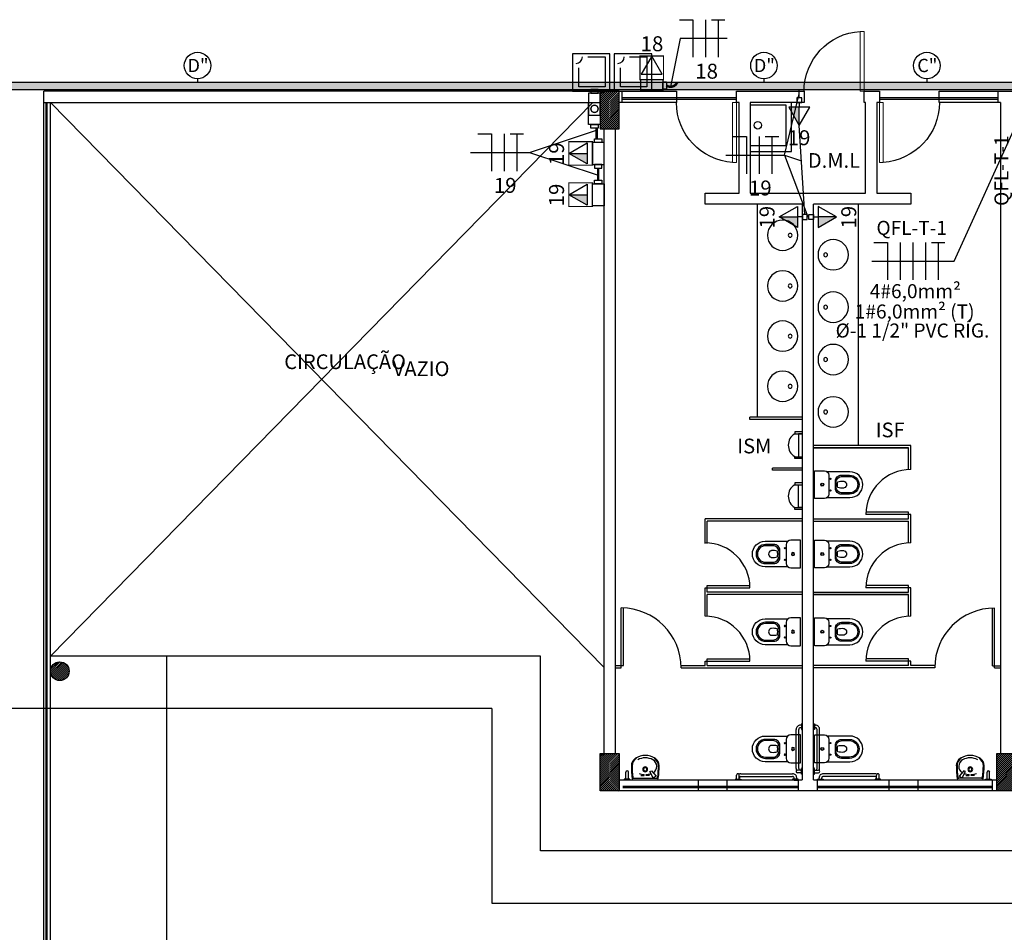
# Model space of a CAD drawing. Units: inches. Extents: x 6643 to 29185, y -7371 to 28544.
# Drawn here: x 29134 to 29147, y 28490 to 28502 of the extents above; entities that cross this region are included whole.
import ezdxf
from ezdxf.enums import TextEntityAlignment as Align

# ---------------------------------------------------------------- set-up
doc = ezdxf.new("R2010")
doc.units = ezdxf.units.IN
doc.header["$MEASUREMENT"] = 0
doc.linetypes.add('CONTINUO', pattern=[0])
for name, color, linetype in [('G5-COTA', 36, 'Continuous'), ('G5-CX DERIV - L', 10, 'Continuous'), ('G5-CX DERIV - X', 10, 'Continuous'), ('G5-ELETROC', 150, 'Continuous'), ('G5-FIAÇÃO COM', 2, 'Continuous'), ('G5-INT', 10, 'Continuous'), ('G5-PLANTA', 8, 'Continuous'), ('G5-TOM NOVA', 6, 'Continuous'), ('G5-TUB APAR AL', 140, 'Continuous'), ('G5-TUB APAR BX', 7, 'Continuous'), ('G5-TUBULAÇÃO', 5, 'Continuous')]:
    doc.layers.add(name, color=color, linetype=linetype)
doc.layers.add('G5-TEXTO', color=7, linetype='Continuous', lineweight=18)
doc.layers.add('TEXTO TOMADA', color=7, linetype='Continuous', lineweight=9)
doc.styles.add('G5-GERAL', font='arial.ttf')
doc.styles.get("Standard").update_dxf_attribs({"font": 'arial.ttf'})

# ---------------------------------------------------------------- blocks, each defined once
blk = doc.blocks.new('M_Single-Flush1 - P4-PORTA 80x210_1-60-BL SL AULA PAV-1')
at = {"lineweight": 18}
for p, q in [((34.9, -7.5), (34.9, -87.5)), ((40, -7.5), (34.9, -7.5)), ((40, -7.5), (40, -87.5)), ((40, -87.5), (34.9, -87.5))]:
    blk.add_line(p, q, dxfattribs=at)
blk.add_arc((40, -7.5), 80.2, 180, 266.3526)
blk = doc.blocks.new('M_Single-Flush1 - P4-PORTA 80x210_1-61-BL SL AULA PAV-1')
at = {"lineweight": 18}
for p, q in [((34.9, 7.5), (34.9, 87.5)), ((40, 87.5), (34.9, 87.5)), ((40, 7.5), (40, 87.5)), ((40, 7.5), (34.9, 7.5))]:
    blk.add_line(p, q, dxfattribs=at)
blk.add_arc((40, 7.5), 80.2, 93.6474, 180)
blk = doc.blocks.new('CP130_p')
for points in [[(-0.186, 0, 0.414232), (-0.189, -0.003), (-0.189, -0.132, 0.414213), (-0.127, -0.194), (0.127, -0.194, 0.414213), (0.189, -0.132), (0.189, -0.003, 0.414195), (0.186, 0)], [(0, -0.082, 1), (0, -0.124, 1)], [(0, -0.087, 1), (0, -0.119, 1)], [(-0.079, -0.206, 1), (-0.079, -0.221, 1)], [(0.079, -0.206, 1), (0.079, -0.221, 1)], [(-0.048, -0.281, 0.414214), (-0.129, -0.363), (-0.129, -0.474, 1), (0.129, -0.474), (0.129, -0.363, 0.414214), (0.048, -0.281)], [(-0.03, -0.292, 0.414214), (-0.112, -0.374), (-0.112, -0.474, 1), (0.112, -0.474), (0.112, -0.374, 0.414214), (0.03, -0.292)], [(0.04, -0.313, 0.080388), (-0.04, -0.313, 0.078063), (-0.046, -0.394, 0.074711), (-0.044, -0.403, 0.675472), (0.044, -0.403, 0.074711), (0.046, -0.394, 0.078063)]]:
    blk.add_lwpolyline(points, format="xyb", close=True)
blk.add_lwpolyline([(0.175, -0.171), (0.175, -0.479, -1), (-0.175, -0.479), (-0.175, -0.171)], format="xyb")
blk = doc.blocks.new('INT')
at = {"layer": 'G5-INT'}
blk.add_lwpolyline([(-0.044, 0), (0.044, 0), (0.044, -0.079), (-0.044, -0.079)], close=True, dxfattribs=at)
blk.add_lwpolyline([(0, -0.079), (0, -0.159)], dxfattribs=at)
blk = doc.blocks.new('*U144')
h = blk.add_hatch(color=256)
h.dxf.hatch_style = 1
h.paths.add_polyline_path([(0.141, 0), (0, 0.244), (0, 0)])
blk.add_line((0, 0.244), (0, 0))
blk.add_lwpolyline([(0, 0.244), (-0.141, 0), (0.141, 0)], close=True)
at = {"layer": 'TEXTO TOMADA', "style": 'G5-GERAL'}
blk.add_attdef('CIRCUITO', text='', height=0.2, dxfattribs=at).set_placement((0.003, 0.408), align=Align.MIDDLE_CENTER)
blk = doc.blocks.new('*U145')
h = blk.add_hatch(color=256)
h.dxf.hatch_style = 1
h.paths.add_polyline_path([(0.141, 0), (0, 0.244), (0, 0)])
blk.add_line((0, 0.244), (0, 0))
blk.add_lwpolyline([(0, 0.244), (-0.141, 0), (0.141, 0)], close=True)
at = {"layer": 'TEXTO TOMADA', "style": 'G5-GERAL'}
blk.add_attdef('CIRCUITO', text='', height=0.2, dxfattribs=at).set_placement((0.003, 0.408), align=Align.MIDDLE_CENTER)
blk = doc.blocks.new('*U146')
h = blk.add_hatch(color=256)
h.dxf.hatch_style = 1
h.paths.add_polyline_path([(0.141, 0), (0, 0.244), (0, 0)])
blk.add_line((0, 0.244), (0, 0))
blk.add_lwpolyline([(0, 0.244), (-0.141, 0), (0.141, 0)], close=True)
at = {"layer": 'TEXTO TOMADA', "style": 'G5-GERAL'}
blk.add_attdef('CIRCUITO', text='', height=0.2, dxfattribs=at).set_placement((0.003, 0.408), align=Align.MIDDLE_CENTER)
blk = doc.blocks.new('*U118')
h = blk.add_hatch(color=256)
h.dxf.hatch_style = 1
h.paths.add_polyline_path([(0.141, 0), (0, 0.244), (0, 0)])
blk.add_line((0, 0.244), (0, 0))
blk.add_lwpolyline([(0, 0.244), (-0.141, 0), (0.141, 0)], close=True)
at = {"layer": 'TEXTO TOMADA', "style": 'G5-GERAL'}
blk.add_attdef('CIRCUITO', text='', height=0.2, dxfattribs=at).set_placement((0.003, 0.408), align=Align.MIDDLE_CENTER)
blk = doc.blocks.new('E')
for points in [[(0.0943, 0.05), (-0.0943, 0.05), (-0.0943, -0.05), (0.0943, -0.05)], [(0.0943, -0.0312), (0.1255, -0.0312), (0.1255, 0.0312), (0.0943, 0.0312)]]:
    blk.add_lwpolyline(points, close=True)
blk = doc.blocks.new('*U119')
h = blk.add_hatch(color=256)
h.dxf.hatch_style = 1
h.paths.add_polyline_path([(0.141, 0), (0, 0.244), (0, 0)])
blk.add_line((0, 0.244), (0, 0))
blk.add_lwpolyline([(0, 0.244), (-0.141, 0), (0.141, 0)], close=True)
at = {"layer": 'TEXTO TOMADA', "style": 'G5-GERAL'}
blk.add_attdef('CIRCUITO', text='', height=0.2, dxfattribs=at).set_placement((0.003, 0.408), align=Align.MIDDLE_CENTER)
blk = doc.blocks.new('C')
for points in [[(-0.0943, -0.0312), (-0.1255, -0.0312), (-0.1255, 0.0312), (-0.0943, 0.0312)], [(0.0943, 0.05), (-0.0943, 0.05), (-0.0943, -0.05), (0.0943, -0.05)], [(0.0943, -0.0312), (0.1255, -0.0312), (0.1255, 0.0312), (0.0943, 0.0312)]]:
    blk.add_lwpolyline(points, close=True)
blk = doc.blocks.new('LB')
for points in [[(0.1335, 0.05), (-0.055, 0.05), (-0.055, -0.05), (0.1335, -0.05)], [(0.1335, -0.0312), (0.1647, -0.0312), (0.1647, 0.0312), (0.1335, 0.0312)]]:
    blk.add_lwpolyline(points, close=True)
blk.add_circle((0, 0), 0.0312)
blk = doc.blocks.new('*U122')
blk.add_lwpolyline([(0, 0.244), (-0.141, 0), (0.141, 0)], close=True)
at = {"layer": 'TEXTO TOMADA', "style": 'G5-GERAL'}
blk.add_attdef('CIRCUITO', text='', height=0.2, dxfattribs=at).set_placement((0.003, 0.408), align=Align.MIDDLE_CENTER)
blk = doc.blocks.new('NFT')
for p, q in [((0.3963, -0.1758), (0.477, -0.1758)), ((0.477, -0.1758), (0.477, -0.4004)), ((0.5534, -0.1758), (0.5534, -0.4004)), ((0.5894, -0.1758), (0.6701, -0.1758)), ((0.6297, -0.1758), (0.6297, -0.4004))]:
    blk.add_line(p, q)
blk = doc.blocks.new('cotaele')
at = {"layer": 'G5-COTA'}
blk.add_lwpolyline([(0, 0.05), (0, 0)], dxfattribs=at)
blk.add_circle((0, 0.25), 0.2, dxfattribs=at)
blk = doc.blocks.new('NFFFT')
for p, q in [((-0.2335, 0.1123), (-0.1527, 0.1123)), ((-0.1527, 0.1123), (-0.1527, -0.1123)), ((-0.0764, 0.1123), (-0.0764, -0.1123)), ((0, 0.1123), (0, -0.1123)), ((0.0764, 0.1123), (0.0764, -0.1123)), ((0.1124, 0.1123), (0.1931, 0.1123)), ((0.1527, 0.1123), (0.1527, -0.1123))]:
    blk.add_line(p, q)

msp = doc.modelspace()

# ---------------------------------------------------------------- hatches: boundary and pattern name
at = {"layer": 'G5-ELETROC'}
h = msp.add_hatch(dxfattribs=at)
h.set_pattern_fill('FLEX', color=256, scale=0.015)
h.set_pattern_definition([(0, (26556.53625, 27571.93618), (0, 0.09525), [0.09525, -0.09525]), (45, (26556.631503, 27571.93618), (7e-18, 0.0952500411), [0.0238125, -0.0870789, 0.0238125, -0.1347039])])
h.paths.add_polyline_path([(29127.362, 28501.116), (29127.362, 28501.216), (29102.345, 28501.216), (29102.345, 28501.116)])
h.paths.add_polyline_path([(29129.871, 28501.116), (29129.871, 28501.216), (29127.562, 28501.216), (29127.562, 28501.116)])
h.paths.add_polyline_path([(29130.071, 28501.216), (29130.071, 28501.116), (29166.795, 28501.116), (29166.795, 28501.216)])
at = {"layer": 'G5-PLANTA', "ltscale": 8}
h = msp.add_hatch(dxfattribs=at)
h.set_pattern_fill('ANSI31', color=256, scale=0.15, style=0)
h.set_pattern_definition([(45, (29141.745, 28500.593778), (-0.01325825, 0.01325825), [])])
h.paths.add_polyline_path([(29141.745, 28500.594), (29141.995, 28500.594), (29141.995, 28501.094), (29141.745, 28501.094)])
h = msp.add_hatch(dxfattribs=at)
h.set_pattern_fill('ANSI31', color=256, scale=0.15, style=0)
h.set_pattern_definition([(45, (29132.645, 28487.243778), (-0.01325825, 0.01325825), [])])
h.paths.add_polyline_path([(29134.395, 28493.344, 1), (29134.645, 28493.344, 1)])
h = msp.add_hatch(dxfattribs=at)
h.set_pattern_fill('ANSI31', color=256, scale=0.15, style=0)
h.set_pattern_definition([(45, (29141.745, 28491.743778), (-0.01325825, 0.01325825), [])])
h.paths.add_polyline_path([(29141.995, 28492.244), (29141.745, 28492.244), (29141.745, 28491.744), (29141.995, 28491.744)])
h = msp.add_hatch(dxfattribs=at)
h.set_pattern_fill('ANSI31', color=256, scale=0.15, style=0)
h.set_pattern_definition([(45, (29147.045, 28491.743778), (-0.01325825, 0.01325825), [])])
h.paths.add_polyline_path([(29147.295, 28492.244), (29147.045, 28492.244), (29147.045, 28491.744), (29147.295, 28491.744)])

# ---------------------------------------------------------------- linework, layer by layer
at = {"layer": 'G5-COTA'}
for points in [[(29143.44, 28501.8), (29142.813, 28501.8), (29142.684, 28501.153)], [(29140.012, 28500.275), (29140.798, 28500.275), (29141.717, 28499.973)], [(29143.422, 28500.239), (29144.208, 28500.239), (29144.433, 28500.165)]]:
    msp.add_lwpolyline(points, dxfattribs=at)
at = {"layer": 'G5-COTA', "ltscale": 0.1}
for points in [[(29144.208, 28500.239), (29144.405, 28501.061)], [(29145.376, 28498.825), (29146.475, 28498.825), (29147.317, 28500.675)], [(29140.798, 28500.275), (29141.696, 28500.574)]]:
    msp.add_lwpolyline(points, dxfattribs=at)
at = {"layer": 'G5-CX DERIV - X', "const_width": 0.015}
for points in [[(29142.275, 28501.249), (29142.591, 28501.249), (29142.591, 28501.565), (29142.275, 28501.565)], [(29141.639, 28500.105), (29141.639, 28500.421), (29141.324, 28500.421), (29141.324, 28500.105)], [(29141.639, 28499.553), (29141.639, 28499.869), (29141.324, 28499.869), (29141.324, 28499.553)]]:
    msp.add_lwpolyline(points, close=True, dxfattribs=at)
at = {"layer": 'G5-ELETROC'}
for p, q in [((29130.071, 28501.216), (29166.795, 28501.216)), ((29130.071, 28501.116), (29166.795, 28501.116))]:
    msp.add_line(p, q, dxfattribs=at)
at = {"layer": 'G5-PLANTA', "ltscale": 8}
for p, q in [((29141.374, 28501.596), (29141.374, 28501.096)), ((29141.874, 28501.596), (29141.374, 28501.596)), ((29141.576, 28501.552), (29141.808, 28501.552)), ((29141.808, 28501.552), (29141.808, 28501.151)), ((29141.874, 28501.096), (29141.874, 28501.596)), ((29141.932, 28501.596), (29141.932, 28501.096)), ((29142.432, 28501.596), (29141.932, 28501.596)), ((29142.134, 28501.552), (29142.366, 28501.552)), ((29142.366, 28501.552), (29142.366, 28501.151)), ((29142.432, 28501.096), (29142.432, 28501.596)), ((29141.456, 28501.151), (29141.456, 28501.408)), ((29142.014, 28501.151), (29142.014, 28501.408)), ((29141.808, 28501.151), (29141.456, 28501.151)), ((29142.366, 28501.151), (29142.014, 28501.151)), ((29141.745, 28501.094), (29134.305, 28501.094)), ((29134.305, 28500.944), (29134.305, 28501.094)), ((29141.374, 28501.096), (29141.874, 28501.096)), ((29141.795, 28501.094), (29142.765, 28501.094)), ((29141.932, 28501.096), (29142.432, 28501.096)), ((29142.035, 28500.944), (29142.035, 28501.094)), ((29142.765, 28501.094), (29142.765, 28500.944)), ((29143.565, 28500.944), (29143.565, 28501.094)), ((29143.565, 28501.094), (29144.47, 28501.094)), ((29144.47, 28501.094), (29144.47, 28500.944)), ((29145.27, 28500.944), (29145.27, 28501.094)), ((29145.27, 28501.094), (29145.475, 28501.094)), ((29145.475, 28501.094), (29145.475, 28500.944)), ((29146.275, 28500.944), (29146.275, 28501.094)), ((29146.275, 28501.094), (29147.245, 28501.094)), ((29147.06, 28501.094), (29147.06, 28500.944)), ((29134.305, 28500.944), (29141.745, 28500.944)), ((29134.305, 28485.654), (29134.305, 28500.944)), ((29134.335, 28500.944), (29134.335, 28485.654)), ((29134.35, 28485.654), (29134.35, 28500.944)), ((29134.39, 28500.944), (29134.39, 28485.654)), ((29141.795, 28493.394), (29134.395, 28500.944)), ((29141.645, 28500.944), (29134.395, 28493.544)), ((29142.765, 28500.944), (29141.995, 28500.944)), ((29143.565, 28501.005), (29142.035, 28501.005)), ((29143.565, 28500.985), (29142.035, 28500.985)), ((29143.6, 28500.944), (29143.565, 28500.944)), ((29143.6, 28499.734), (29143.6, 28500.944)), ((29144.47, 28500.944), (29143.75, 28500.944)), ((29143.75, 28500.944), (29143.75, 28499.734)), ((29143.75, 28500.914), (29144.225, 28500.914)), ((29144.225, 28500.914), (29144.225, 28500.364)), ((29144.3, 28500.289), (29144.3, 28500.944)), ((29145.29, 28500.944), (29145.27, 28500.944)), ((29145.29, 28499.734), (29145.29, 28500.944)), ((29145.475, 28500.944), (29145.44, 28500.944)), ((29145.44, 28500.944), (29145.44, 28499.734)), ((29147.06, 28501.005), (29145.475, 28501.005)), ((29147.06, 28500.985), (29145.475, 28500.985)), ((29147.095, 28500.944), (29146.275, 28500.944)), ((29147.095, 28500.944), (29147.095, 28492.244)), ((29141.795, 28492.244), (29141.795, 28500.594)), ((29141.945, 28500.594), (29141.945, 28492.244)), ((29144.225, 28500.364), (29143.75, 28500.364)), ((29143.75, 28500.289), (29144.3, 28500.289)), ((29143.145, 28499.584), (29143.145, 28499.734)), ((29143.145, 28499.734), (29143.6, 28499.734)), ((29143.75, 28499.734), (29145.29, 28499.734)), ((29145.44, 28499.734), (29145.895, 28499.734)), ((29145.895, 28499.734), (29145.895, 28499.584)), ((29144.445, 28499.584), (29143.145, 28499.584)), ((29143.845, 28496.739), (29143.845, 28499.579)), ((29144.445, 28499.584), (29144.445, 28491.894)), ((29144.595, 28491.894), (29144.595, 28499.584)), ((29145.895, 28499.584), (29144.595, 28499.584)), ((29145.195, 28496.359), (29145.195, 28499.579)), ((29144.445, 28496.739), (29143.745, 28496.739)), ((29143.745, 28496.709), (29143.745, 28496.739)), ((29144.445, 28496.709), (29143.745, 28496.709)), ((29144.445, 28496.542), (29144.343, 28496.542)), ((29144.343, 28496.542), (29144.343, 28496.516)), ((29144.343, 28496.516), (29144.445, 28496.516)), ((29144.445, 28496.516), (29144.394, 28496.516)), ((29144.394, 28496.516), (29144.394, 28496.211)), ((29145.895, 28496.359), (29144.595, 28496.359)), ((29145.865, 28496.329), (29144.595, 28496.329)), ((29144.595, 28496.329), (29145.865, 28496.329)), ((29145.865, 28496.038), (29145.865, 28496.329)), ((29145.895, 28496.039), (29145.895, 28496.359)), ((29144.343, 28496.186), (29144.343, 28496.211)), ((29144.343, 28496.211), (29144.445, 28496.211)), ((29144.445, 28496.186), (29144.343, 28496.186)), ((29144.394, 28496.211), (29144.445, 28496.211)), ((29144.445, 28496.059), (29144.045, 28496.059)), ((29144.445, 28496.059), (29144.045, 28496.059)), ((29144.045, 28496.029), (29144.045, 28496.059)), ((29144.445, 28496.029), (29144.045, 28496.029)), ((29144.445, 28495.862), (29144.343, 28495.862)), ((29144.343, 28495.862), (29144.343, 28495.836)), ((29144.343, 28495.836), (29144.445, 28495.836)), ((29144.394, 28495.531), (29144.394, 28495.836)), ((29144.394, 28495.836), (29144.445, 28495.836)), ((29144.343, 28495.505), (29144.343, 28495.531)), ((29144.343, 28495.531), (29144.445, 28495.531)), ((29144.445, 28495.505), (29144.343, 28495.505)), ((29144.445, 28495.531), (29144.394, 28495.531)), ((29144.445, 28495.379), (29143.145, 28495.379)), ((29143.145, 28495.049), (29143.145, 28495.379)), ((29144.445, 28495.349), (29143.175, 28495.349)), ((29143.175, 28495.049), (29143.175, 28495.349)), ((29144.445, 28495.379), (29144.045, 28495.379)), ((29144.445, 28495.379), (29144.045, 28495.379)), ((29144.445, 28495.349), (29144.045, 28495.349)), ((29144.595, 28495.379), (29145.865, 28495.379)), ((29144.595, 28495.349), (29145.865, 28495.349)), ((29144.595, 28495.349), (29145.865, 28495.349)), ((29145.865, 28495.469), (29145.295, 28495.469)), ((29145.895, 28495.439), (29145.295, 28495.439)), ((29145.865, 28495.379), (29145.865, 28495.469)), ((29145.865, 28495.058), (29145.865, 28495.349)), ((29145.895, 28495.059), (29145.895, 28495.439)), ((29143.145, 28494.079), (29143.145, 28494.459)), ((29143.145, 28494.459), (29143.745, 28494.459)), ((29143.175, 28494.399), (29143.175, 28494.489)), ((29143.175, 28494.489), (29143.745, 28494.489)), ((29145.865, 28494.489), (29145.295, 28494.489)), ((29145.895, 28494.459), (29145.295, 28494.459)), ((29145.865, 28494.399), (29145.865, 28494.489)), ((29145.895, 28494.079), (29145.895, 28494.459)), ((29144.445, 28494.399), (29143.175, 28494.399)), ((29144.445, 28494.369), (29143.175, 28494.369)), ((29143.175, 28494.078), (29143.175, 28494.369)), ((29144.595, 28494.399), (29145.865, 28494.399)), ((29144.595, 28494.369), (29145.865, 28494.369)), ((29145.865, 28494.369), (29144.595, 28494.369)), ((29145.865, 28494.078), (29145.865, 28494.369)), ((29142.025, 28493.389), (29142.025, 28494.189)), ((29142.055, 28493.419), (29142.055, 28494.189)), ((29146.985, 28493.418), (29146.986, 28494.187)), ((29147.015, 28493.388), (29147.016, 28494.188)), ((29140.945, 28493.544), (29134.395, 28493.544)), ((29135.945, 28493.544), (29135.945, 28488.044)), ((29140.945, 28490.944), (29140.945, 28493.544)), ((29143.175, 28493.419), (29143.175, 28493.509)), ((29143.175, 28493.509), (29143.745, 28493.509)), ((29145.865, 28493.509), (29145.295, 28493.509)), ((29145.865, 28493.419), (29145.865, 28493.509)), ((29141.945, 28493.419), (29142.055, 28493.419)), ((29141.945, 28493.389), (29142.025, 28493.389)), ((29142.825, 28493.419), (29143.145, 28493.419)), ((29142.825, 28493.389), (29144.445, 28493.389)), ((29143.145, 28493.419), (29143.145, 28493.479)), ((29143.145, 28493.479), (29143.745, 28493.479)), ((29143.175, 28493.419), (29144.445, 28493.419)), ((29145.865, 28493.419), (29144.595, 28493.419)), ((29146.215, 28493.389), (29144.595, 28493.389)), ((29145.895, 28493.479), (29145.295, 28493.479)), ((29145.895, 28493.419), (29145.895, 28493.479)), ((29146.215, 28493.419), (29145.895, 28493.419)), ((29146.985, 28493.418), (29147.095, 28493.418)), ((29147.015, 28493.388), (29147.095, 28493.388)), ((29140.295, 28492.844), (29100.695, 28492.844)), ((29140.295, 28492.844), (29140.295, 28490.244)), ((29144.434, 28492.622), (29144.418, 28492.622)), ((29144.434, 28492.587), (29144.418, 28492.587)), ((29144.445, 28492.642), (29144.434, 28492.642)), ((29144.434, 28492.642), (29144.434, 28492.567)), ((29144.595, 28492.642), (29144.606, 28492.642)), ((29144.606, 28492.642), (29144.606, 28492.567)), ((29144.606, 28492.622), (29144.622, 28492.622)), ((29144.606, 28492.587), (29144.622, 28492.587)), ((29144.363, 28492.304), (29144.363, 28492.567)), ((29144.398, 28492.304), (29144.398, 28492.567)), ((29144.434, 28492.567), (29144.445, 28492.567)), ((29144.606, 28492.567), (29144.595, 28492.567)), ((29144.642, 28492.304), (29144.642, 28492.567)), ((29144.677, 28492.304), (29144.677, 28492.567)), ((29144.363, 28492.042), (29144.363, 28492.304)), ((29144.398, 28492.042), (29144.398, 28492.304)), ((29144.642, 28492.042), (29144.642, 28492.304)), ((29144.677, 28492.042), (29144.677, 28492.304)), ((29142.086, 28491.903), (29142.086, 28491.996)), ((29142.121, 28491.903), (29142.121, 28491.996)), ((29142.288, 28491.949), (29142.333, 28491.949)), ((29142.333, 28491.949), (29142.333, 28491.965)), ((29142.359, 28491.949), (29142.359, 28491.965)), ((29142.404, 28491.949), (29142.359, 28491.949)), ((29142.409, 28492.002), (29142.431, 28492.015)), ((29142.453, 28491.919), (29142.409, 28492.002)), ((29142.431, 28492.015), (29142.492, 28491.942)), ((29142.492, 28491.942), (29142.453, 28491.919)), ((29143.567, 28491.903), (29143.567, 28491.957)), ((29143.602, 28491.903), (29143.602, 28491.957)), ((29143.622, 28491.974), (29143.885, 28491.974)), ((29143.622, 28491.939), (29143.885, 28491.939)), ((29143.885, 28491.974), (29144.315, 28491.974)), ((29143.885, 28491.939), (29144.315, 28491.939)), ((29144.434, 28491.987), (29144.38, 28491.987)), ((29144.434, 28492.022), (29144.381, 28492.022)), ((29144.434, 28492.042), (29144.445, 28492.042)), ((29144.434, 28492.042), (29144.445, 28492.042)), ((29144.434, 28491.967), (29144.434, 28492.042)), ((29144.434, 28491.967), (29144.434, 28492.042)), ((29144.445, 28491.967), (29144.434, 28491.967)), ((29144.445, 28491.967), (29144.434, 28491.967)), ((29144.606, 28492.042), (29144.595, 28492.042)), ((29144.606, 28492.042), (29144.595, 28492.042)), ((29144.595, 28491.967), (29144.606, 28491.967)), ((29144.595, 28491.967), (29144.606, 28491.967)), ((29144.606, 28491.967), (29144.606, 28492.042)), ((29144.606, 28491.967), (29144.606, 28492.042)), ((29144.606, 28492.022), (29144.659, 28492.022)), ((29144.606, 28491.987), (29144.66, 28491.987)), ((29145.155, 28491.974), (29144.725, 28491.974)), ((29145.155, 28491.939), (29144.725, 28491.939)), ((29145.417, 28491.974), (29145.155, 28491.974)), ((29145.417, 28491.939), (29145.155, 28491.939)), ((29145.437, 28491.903), (29145.437, 28491.957)), ((29145.472, 28491.903), (29145.472, 28491.957)), ((29146.604, 28492.015), (29146.543, 28491.942)), ((29146.543, 28491.942), (29146.582, 28491.919)), ((29146.582, 28491.919), (29146.627, 28492.002)), ((29146.627, 28492.002), (29146.604, 28492.015)), ((29146.631, 28491.949), (29146.676, 28491.949)), ((29146.676, 28491.949), (29146.676, 28491.965)), ((29146.702, 28491.949), (29146.702, 28491.965)), ((29146.747, 28491.949), (29146.702, 28491.949)), ((29146.914, 28491.903), (29146.914, 28491.996)), ((29146.949, 28491.903), (29146.949, 28491.996)), ((29141.995, 28491.894), (29144.445, 28491.894)), ((29144.395, 28491.805), (29142.045, 28491.805)), ((29142.066, 28491.903), (29142.066, 28491.889)), ((29142.066, 28491.903), (29142.066, 28491.889)), ((29142.141, 28491.903), (29142.066, 28491.903)), ((29142.141, 28491.903), (29142.066, 28491.903)), ((29142.141, 28491.889), (29142.141, 28491.903)), ((29142.141, 28491.889), (29142.141, 28491.903)), ((29142.195, 28491.913), (29142.496, 28491.913)), ((29143.052, 28491.894), (29143.052, 28491.744)), ((29143.437, 28491.894), (29143.437, 28491.744)), ((29143.547, 28491.903), (29143.622, 28491.903)), ((29143.547, 28491.903), (29143.622, 28491.903)), ((29143.622, 28491.903), (29143.622, 28491.889)), ((29143.622, 28491.903), (29143.622, 28491.889)), ((29144.315, 28491.903), (29144.315, 28491.889)), ((29144.39, 28491.903), (29144.315, 28491.903)), ((29144.335, 28491.903), (29144.335, 28491.919)), ((29144.337, 28491.889), (29144.39, 28491.889)), ((29144.37, 28491.903), (29144.37, 28491.919)), ((29144.39, 28491.889), (29144.39, 28491.903)), ((29144.39, 28491.889), (29144.39, 28491.903)), ((29144.395, 28491.744), (29144.395, 28491.894)), ((29144.595, 28491.894), (29147.045, 28491.894)), ((29144.645, 28491.894), (29144.645, 28491.744)), ((29146.982, 28491.805), (29144.645, 28491.805)), ((29144.65, 28491.889), (29144.65, 28491.903)), ((29144.65, 28491.889), (29144.65, 28491.903)), ((29144.65, 28491.903), (29144.725, 28491.903)), ((29144.67, 28491.903), (29144.67, 28491.919)), ((29144.705, 28491.903), (29144.705, 28491.919)), ((29144.725, 28491.903), (29144.725, 28491.889)), ((29145.417, 28491.903), (29145.417, 28491.889)), ((29145.417, 28491.903), (29145.417, 28491.889)), ((29145.492, 28491.903), (29145.417, 28491.903)), ((29145.492, 28491.903), (29145.417, 28491.903)), ((29145.492, 28491.889), (29145.492, 28491.903)), ((29145.492, 28491.889), (29145.492, 28491.903)), ((29145.602, 28491.894), (29145.602, 28491.744)), ((29145.987, 28491.894), (29145.987, 28491.744)), ((29146.84, 28491.913), (29146.539, 28491.913)), ((29146.894, 28491.889), (29146.894, 28491.903)), ((29146.894, 28491.889), (29146.894, 28491.903)), ((29146.894, 28491.903), (29146.969, 28491.903)), ((29146.894, 28491.903), (29146.969, 28491.903)), ((29146.969, 28491.903), (29146.969, 28491.889)), ((29146.969, 28491.903), (29146.969, 28491.889)), ((29146.982, 28491.894), (29146.982, 28491.744)), ((29147.045, 28491.744), (29141.995, 28491.744)), ((29144.395, 28491.785), (29142.045, 28491.785)), ((29146.982, 28491.785), (29144.645, 28491.785)), ((29167.745, 28490.944), (29140.945, 28490.944)), ((29140.295, 28490.244), (29168.445, 28490.244))]:
    msp.add_line(p, q, dxfattribs=at)
for points in [[(29141.745, 28500.594), (29141.995, 28500.594), (29141.995, 28501.094), (29141.745, 28501.094)], [(29141.745, 28492.244), (29141.995, 28492.244), (29141.995, 28491.744), (29141.745, 28491.744)], [(29147.045, 28492.244), (29147.295, 28492.244), (29147.295, 28491.744), (29147.045, 28491.744)]]:
    msp.add_lwpolyline(points, close=True, dxfattribs=at)
for centre, radius in [((29143.85, 28500.639), 0.05), ((29134.52, 28493.344), 0.125)]:
    msp.add_circle(centre, radius, dxfattribs=at)
for centre, radius, start, end in [((29141.421, 28501.552), 0.0858, 270, 0), ((29141.979, 28501.552), 0.0858, 270, 0), ((29144.182, 28499.169), 0.203, 0, 180), ((29144.182, 28499.169), 0.203, 180, 0), ((29144.283, 28499.169), 0.0254, 90, 270), ((29144.283, 28499.169), 0.0254, 270, 90), ((29144.858, 28498.909), 0.203, 0, 180), ((29144.858, 28498.909), 0.203, 180, 0), ((29144.757, 28498.909), 0.0254, 90, 270), ((29144.757, 28498.909), 0.0254, 270, 90), ((29144.182, 28498.492), 0.203, 0, 180), ((29144.283, 28498.492), 0.0254, 90, 270), ((29144.283, 28498.492), 0.0254, 270, 90), ((29144.182, 28498.492), 0.203, 180, 0), ((29144.858, 28498.209), 0.203, 0, 180), ((29144.858, 28498.209), 0.203, 180, 0), ((29144.757, 28498.209), 0.0254, 90, 270), ((29144.757, 28498.209), 0.0254, 270, 90), ((29144.182, 28497.822), 0.203, 0, 180), ((29144.182, 28497.822), 0.203, 180, 0), ((29144.283, 28497.822), 0.0254, 90, 270), ((29144.283, 28497.822), 0.0254, 270, 90), ((29144.858, 28497.509), 0.203, 0, 180), ((29144.858, 28497.509), 0.203, 180, 0), ((29144.757, 28497.509), 0.0254, 90, 270), ((29144.757, 28497.509), 0.0254, 270, 90), ((29144.182, 28497.151), 0.203, 0, 180), ((29144.182, 28497.151), 0.203, 180, 0), ((29144.283, 28497.151), 0.0254, 90, 270), ((29144.283, 28497.151), 0.0254, 270, 90), ((29144.858, 28496.809), 0.203, 0, 180), ((29144.858, 28496.809), 0.203, 180, 0), ((29144.757, 28496.809), 0.0254, 90, 270), ((29144.757, 28496.809), 0.0254, 270, 90), ((29144.434, 28496.364), 0.177, 120.6701, 239.3299), ((29145.895, 28495.439), 0.6, 90, 180), ((29144.434, 28495.684), 0.177, 120.6701, 239.3299), ((29143.145, 28494.459), 0.6, 0, 90), ((29145.895, 28494.459), 0.6, 90, 180), ((29142.025, 28493.389), 0.8, 0, 90), ((29147.015, 28493.388), 0.8, 89.9194, 179.9194), ((29143.145, 28493.479), 0.6, 0, 90), ((29145.895, 28493.479), 0.6, 90, 180), ((29144.418, 28492.567), 0.055, 89.4323, 180), ((29144.418, 28492.567), 0.02, 89.0585, 180), ((29144.622, 28492.567), 0.055, 0, 90.5677), ((29144.622, 28492.567), 0.02, 0, 90.9415), ((29144.443, 28492.556), 0.002, 356.7082, 53.0997), ((29144.597, 28492.556), 0.002, 126.9003, 183.2918), ((29142.346, 28491.974), 0.245, 57.5362, 122.4638), ((29142.346, 28491.974), 0.245, 57.5362, 122.4638), ((29146.689, 28491.974), 0.245, 57.5362, 122.4638), ((29146.689, 28491.974), 0.245, 57.5362, 122.4638), ((29142.278, 28492.081), 0.118, 122.4638, 179.9982), ((29142.278, 28492.081), 0.118, 122.4638, 179.9982), ((29143.388, 28492.081), 1.228, 179.9982, 189.0007), ((29143.388, 28492.081), 1.228, 179.9982, 189.0007), ((29142.278, 28492.081), 0.108, 118.2098, 180.0805), ((29143.431, 28492.081), 1.261, 180.0058, 187.0127), ((29142.346, 28491.974), 0.212, 61.475, 118.545), ((29142.345, 28492.033), 0.0325, 0, 180), ((29142.399, 28492.072), 0.1, 302.6643, 61.4973), ((29142.414, 28492.081), 0.108, 359.9195, 61.7902), ((29142.414, 28492.081), 0.118, 0.0018, 57.5363), ((29142.414, 28492.081), 0.118, 0.0018, 57.5363), ((29141.261, 28492.081), 1.261, 352.9861, 359.9942), ((29141.303, 28492.081), 1.228, 351.0008, 0.0018), ((29144.443, 28492.061), 0.002, 306.8981, 356.6959), ((29144.597, 28492.061), 0.002, 183.3041, 233.1019), ((29146.621, 28492.081), 0.118, 122.4637, 179.9982), ((29146.621, 28492.081), 0.118, 122.4637, 179.9982), ((29147.732, 28492.081), 1.228, 179.9982, 188.9992), ((29146.621, 28492.081), 0.108, 118.2098, 180.0805), ((29147.774, 28492.081), 1.261, 180.0058, 187.0139), ((29146.636, 28492.072), 0.1, 118.5027, 237.3357), ((29146.689, 28491.974), 0.212, 61.455, 118.525), ((29146.69, 28492.033), 0.0325, 0, 180), ((29146.757, 28492.081), 0.108, 359.9195, 61.7902), ((29146.757, 28492.081), 0.118, 0.0018, 57.5362), ((29146.757, 28492.081), 0.118, 0.0018, 57.5362), ((29145.604, 28492.081), 1.261, 352.9873, 359.9942), ((29145.647, 28492.081), 1.228, 350.9993, 0.0018), ((29145.647, 28492.081), 1.228, 350.9993, 0.0018), ((29142.103, 28491.997), 0.0175, 0, 180), ((29142.195, 28491.929), 0.016, 187.0116, 270), ((29142.346, 28492.243), 0.279, 252.6032, 267.3374), ((29142.345, 28492.033), 0.0325, 180, 0), ((29142.345, 28492.033), 0.023, 0, 180), ((29142.345, 28492.033), 0.023, 180, 0), ((29142.346, 28492.243), 0.279, 272.6643, 286.0292), ((29142.496, 28491.929), 0.016, 270, 352.8025), ((29143.585, 28491.957), 0.0175, 358.9935, 180), ((29143.622, 28491.919), 0.055, 90, 116.4715), ((29143.622, 28491.919), 0.02, 90, 180), ((29144.315, 28491.919), 0.055, 359.4323, 90), ((29144.315, 28491.919), 0.02, 359.0585, 90), ((29144.418, 28492.042), 0.055, 180, 206.4715), ((29144.38, 28492.004), 0.0175, 88.9935, 270), ((29144.418, 28492.042), 0.02, 180, 270), ((29144.622, 28492.042), 0.02, 270, 0), ((29144.66, 28492.004), 0.0175, 270, 91.0065), ((29144.725, 28491.919), 0.055, 90, 180.5677), ((29144.622, 28492.042), 0.055, 333.5285, 0), ((29144.725, 28491.919), 0.02, 90, 180.9415), ((29145.417, 28491.919), 0.055, 63.5285, 90), ((29145.417, 28491.919), 0.02, 0, 90), ((29145.455, 28491.957), 0.0175, 0, 181.0065), ((29146.539, 28491.929), 0.016, 187.1975, 270), ((29146.689, 28492.243), 0.279, 253.9708, 267.3357), ((29146.69, 28492.033), 0.0325, 180, 0), ((29146.69, 28492.033), 0.023, 0, 180), ((29146.69, 28492.033), 0.023, 180, 0), ((29146.689, 28492.243), 0.279, 272.6626, 287.3968), ((29146.84, 28491.929), 0.016, 270, 352.9884), ((29146.932, 28491.997), 0.0175, 0, 180)]:
    msp.add_arc(centre, radius, start, end, dxfattribs=at)
at = {"layer": 'G5-TUB APAR AL', "linetype": 'CONTINUO', "ltscale": 1.5, "const_width": 0.0327}
msp.add_lwpolyline([(29142.628, 28501.172, 0.493301), (29142.774, 28501.216, -2.902649)], format="xyb", dxfattribs=at)
at = {"layer": 'G5-TUB APAR BX', "linetype": 'CONTINUO', "ltscale": 1.5, "const_width": 0.0327}
for points in [[(29141.696, 28500.458), (29141.696, 28500.603)], [(29141.717, 28499.906), (29141.717, 28500.068)]]:
    msp.add_lwpolyline(points, dxfattribs=at)
at = {"layer": 'G5-TUBULAÇÃO', "ltscale": 0.1}
for points in [[(29144.405, 28501.007), (29144.405, 28501.116)], [(29144.477, 28499.449), (29144.405, 28500.636)], [(29144.531, 28499.414), (29144.509, 28499.414)]]:
    msp.add_lwpolyline(points, dxfattribs=at)

# ---------------------------------------------------------------- block references
at = {"layer": 'G5-COTA', "xscale": 0.8859374999999993, "yscale": 0.8859374999999993, "zscale": 0.8859374999999993}
for p in [(29136.362, 28501.216), (29143.932, 28501.216), (29146.11, 28501.216)]:
    msp.add_blockref('cotaele', p, dxfattribs=at)
at = {"layer": 'G5-CX DERIV - L', "color": 5, "yscale": 1.55632381137253, "zscale": 1.55632381137253, "rotation": 90}
for xscale in [1.55632381137253, -1.55632381137253]:
    msp.add_blockref('LB', (29141.667, 28500.859), dxfattribs=dict(at, xscale=xscale))
at = {"layer": 'G5-CX DERIV - X', "color": 5}
for name, p, xscale, yscale, zscale, rotation in [('E', (29142.433, 28501.172), -1.55632381137184, 1.55632381137184, 1.55632381137184, 180), ('C', (29141.717, 28500.263), 1.55632381137253, 1.55632381137253, 1.55632381137253, 270), ('E', (29141.717, 28499.711), -1.55632381137184, 1.55632381137184, 1.55632381137184, 270)]:
    msp.add_blockref(name, p, dxfattribs=dict(at, xscale=xscale, yscale=yscale, zscale=zscale, rotation=rotation))
at = {"layer": 'G5-FIAÇÃO COM', "xscale": 2.226568988933086, "yscale": 2.226568988933086, "zscale": 2.226568988933086}
for name, p in [('NFT', (29141.919, 28502.442)), ('NFT', (29139.227, 28500.916)), ('NFT', (29142.637, 28500.881)), ('NFFFT', (29145.922, 28498.825))]:
    msp.add_blockref(name, p, dxfattribs=at)
at = {"layer": 'G5-INT', "xscale": -0.8, "yscale": 0.8, "zscale": 0.8}
msp.add_blockref('INT', (29144.405, 28501.007), dxfattribs=at)
at = {"layer": 'G5-INT', "yscale": 0.8, "zscale": 0.8}
for p, xscale, rotation in [((29144.509, 28499.414), -0.8, 270), ((29144.531, 28499.414), 0.8, 90.00000000000001)]:
    msp.add_blockref('INT', p, dxfattribs=dict(at, xscale=xscale, rotation=rotation))
at = {"layer": 'G5-PLANTA', "ltscale": 8}
for name, p, xscale, yscale, zscale, rotation in [('M_Single-Flush1 - P4-PORTA 80x210_1-60-BL SL AULA PAV-1', (29144.87, 28501.019), -0.01, 0.01, 0.01, 180), ('M_Single-Flush1 - P4-PORTA 80x210_1-61-BL SL AULA PAV-1', (29143.165, 28501.019), -0.01, 0.01, 0.01, 180), ('CP130_p', (29144.61, 28495.837), -0.9842519685039587, 0.9842519685039587, 0.9842519685039369, 90), ('CP130_p', (29144.421, 28494.91), 0.9842519685039587, 0.9842519685039587, 0.9842519685039587, 270), ('CP130_p', (29144.61, 28494.91), -0.9842519685039587, 0.9842519685039587, 0.9842519685039369, 90), ('CP130_p', (29144.421, 28493.871), 0.9842519685039587, 0.9842519685039587, 0.9842519685039587, 270), ('CP130_p', (29144.61, 28493.871), -0.9842519685039587, 0.9842519685039587, 0.9842519685039369, 90), ('CP130_p', (29144.421, 28492.306), 0.9842519685039587, 0.9842519685039587, 0.9842519685039587, 270), ('CP130_p', (29144.61, 28492.306), -0.9842519685039587, 0.9842519685039587, 0.9842519685039369, 90)]:
    msp.add_blockref(name, p, dxfattribs=dict(at, xscale=xscale, yscale=yscale, zscale=zscale, rotation=rotation))
at = {"layer": 'G5-PLANTA', "ltscale": 8, "xscale": -0.01, "yscale": 0.01, "zscale": 0.01}
msp.add_blockref('M_Single-Flush1 - P4-PORTA 80x210_1-60-BL SL AULA PAV-1', (29145.875, 28501.019), dxfattribs=at)
at = {"layer": 'G5-TOM NOVA', "color": 6}
msp.add_blockref('*U122', (29142.433, 28501.321), dxfattribs=at).add_auto_attribs({'CIRCUITO': '18'})
at = {"layer": 'G5-TOM NOVA'}
ref = msp.add_blockref('*U146', (29144.405, 28500.88), dxfattribs=dict(at, rotation=180))
ref.add_attrib('CIRCUITO', '19', dxfattribs={"layer": 'TEXTO TOMADA', "height": 0.2, "rotation": 180, "style": 'G5-GERAL', "text_generation_flag": 6}).set_placement((29144.402, 28500.473), align=Align.MIDDLE_CENTER)
ref = msp.add_blockref('*U119', (29141.568, 28500.263), dxfattribs=dict(at, xscale=-1, rotation=90))
ref.add_attrib('CIRCUITO', '19', dxfattribs={"layer": 'TEXTO TOMADA', "height": 0.2, "rotation": 270, "style": 'G5-GERAL', "text_generation_flag": 6}).set_placement((29141.16, 28500.26), align=Align.MIDDLE_CENTER)
ref = msp.add_blockref('*U118', (29141.568, 28499.711), dxfattribs=dict(at, xscale=-1, rotation=90))
ref.add_attrib('CIRCUITO', '19', dxfattribs={"layer": 'TEXTO TOMADA', "height": 0.2, "rotation": 270, "style": 'G5-GERAL', "text_generation_flag": 6}).set_placement((29141.16, 28499.708), align=Align.MIDDLE_CENTER)
ref = msp.add_blockref('*U144', (29144.381, 28499.414), dxfattribs=dict(at, xscale=-1, rotation=90))
ref.add_attrib('CIRCUITO', '19', dxfattribs={"layer": 'TEXTO TOMADA', "height": 0.2, "rotation": 270, "style": 'G5-GERAL', "text_generation_flag": 6}).set_placement((29143.974, 28499.411), align=Align.MIDDLE_CENTER)
ref = msp.add_blockref('*U145', (29144.659, 28499.414), dxfattribs=dict(at, rotation=270))
ref.add_attrib('CIRCUITO', '19', dxfattribs={"layer": 'TEXTO TOMADA', "height": 0.2, "rotation": 270, "style": 'G5-GERAL', "text_generation_flag": 6}).set_placement((29145.066, 28499.411), align=Align.MIDDLE_CENTER)

# ---------------------------------------------------------------- texts
at = {"layer": 'G5-TEXTO', "style": 'G5-GERAL'}
for s, height, p in [('D"', 0.1772, (29136.368, 28501.35)), ('D"', 0.1772, (29143.938, 28501.35)), ('C"', 0.1772, (29146.116, 28501.35)), ('18', 0.2, (29143.166, 28501.262)), ('19', 0.2, (29140.474, 28499.736)), ('19', 0.2, (29143.884, 28499.701))]:
    msp.add_text(s, height=height, dxfattribs=at).set_placement(p, align=Align.CENTER)
msp.add_text('QFL-T-1', height=0.1875, rotation=90, dxfattribs=at).set_placement((29147.201, 28500.033), align=Align.CENTER)
for s, p in [('QFL-T-1', (29145.436, 28499.175)), ('4#6,0mm²', (29145.347, 28498.329)), ('1#6,0mm² (T)', (29145.146, 28498.057)), ('%%C-1 1/2" PVC RÍG.', (29144.89, 28497.803))]:
    msp.add_text(s, height=0.1875, dxfattribs=at).set_placement(p)
at = {"layer": 'G5-TEXTO', "ltscale": 8, "line_spacing_factor": 0.938532, "bg_fill": 3, "box_fill_scale": 1.25, "bg_fill_color": 7}
for s, insert, char_height, width, attachment_point, bg_fill_transparency in [('D.M.L', (29144.868, 28500.268), 0.1967, 0.73367, 2, 10125792), ('\\fArial|b0|i0|c0|p34|;ISM', (29143.804, 28496.255), 0.19671, 0.5808, 8, 9341536)]:
    msp.add_mtext(s, dxfattribs=dict(at, insert=insert, char_height=char_height, width=width, attachment_point=attachment_point, bg_fill_transparency=bg_fill_transparency))

# ---------------------------------------------------------------- next in the draw order: linework, layer by layer
at = {"layer": 'G5-COTA', "ltscale": 0.1}
msp.add_lwpolyline([(29144.208, 28500.239), (29144.52, 28499.414)], dxfattribs=at)

# ---------------------------------------------------------------- next in the draw order: texts
at = {"layer": 'G5-PLANTA', "ltscale": 8, "insert": (29139.729, 28497.484), "char_height": 0.19671, "width": 0.9816, "attachment_point": 3, "line_spacing_factor": 0.938532, "bg_fill": 3, "box_fill_scale": 1.25, "bg_fill_color": 7, "bg_fill_transparency": 4390977}
msp.add_mtext('\\fArial|b0|i0|c0|p34|;VAZIO', dxfattribs=at)
at = {"layer": 'G5-TEXTO', "ltscale": 8, "insert": (29145.619, 28496.47), "char_height": 0.19671, "width": 0.5088, "attachment_point": 8, "line_spacing_factor": 0.938532, "bg_fill": 3, "box_fill_scale": 1.25, "bg_fill_color": 7, "bg_fill_transparency": 9342176}
msp.add_mtext('\\fArial|b0|i0|c0|p34|;ISF', dxfattribs=at)

# ---------------------------------------------------------------- next in the draw order: texts
at = {"layer": 'G5-TEXTO', "ltscale": 8, "insert": (29138.334, 28497.578), "char_height": 0.1967, "width": 1.3056, "attachment_point": 2, "line_spacing_factor": 0.938532, "bg_fill": 3, "box_fill_scale": 1.25, "bg_fill_color": 7, "bg_fill_transparency": 10125792}
msp.add_mtext('CIRCULAÇÃO', dxfattribs=at)

doc.saveas('drawing.dxf')
